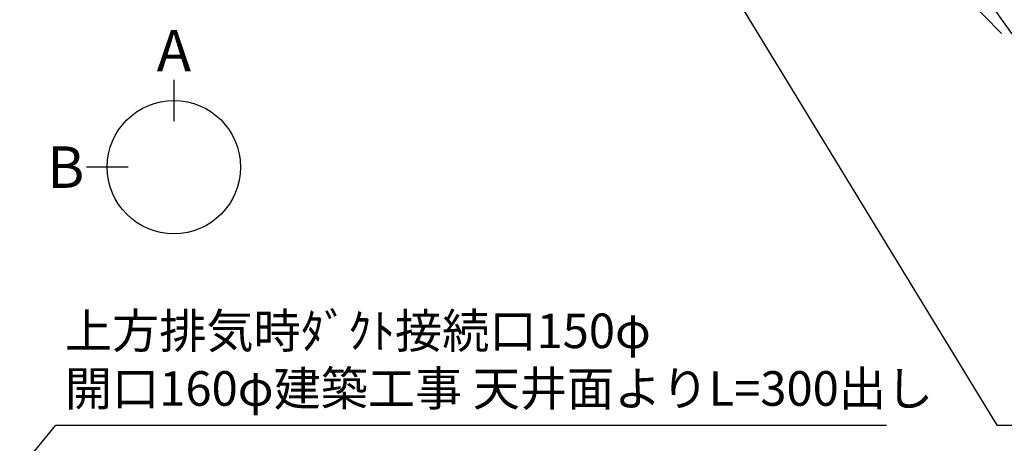
# Model space of a CAD drawing. Units: inches. Extents: x 0 to 26473, y -13 to 8857.
# Drawn here: x 16609 to 18318, y 5377 to 6112 of the extents above; entities that cross this region are included whole.
import ezdxf

# ---------------------------------------------------------------- set-up
doc = ezdxf.new("R2010")
doc.units = ezdxf.units.IN
doc.header["$MEASUREMENT"] = 0
doc.layers.add('160-文字', color=254, linetype='Continuous')
doc.layers.add('166-寸法B', color=11, linetype='Continuous')
doc.styles.add('KH001', font='txt')
doc.dimstyles.new('KH1xx030', dxfattribs={"dimscale": 30, "dimtxt": 2, "dimasz": 0.6, "dimexe": 0.3, "dimexo": 1.2, "dimgap": 0.5, "dimtad": 3, "dimdec": 1, "dimdsep": 46, "dimlunit": 6, "dimtxsty": 'KH001', "dimblk": 'DOT', "dimcen": 1, "dimdle": 1, "dimclrd": 256, "dimclre": 256, "dimclrt": 256, "dimadec": 0, "dimazin": 0, "dimtfac": 1, "dimtdec": 1, "dimtix": 1, "dimtmove": 2, "dimatfit": 3, "dimldrblk": 'CLOSEDBLANK', "dimfxl": 1, "dimtolj": 1, "dimtzin": 0, "dimlwd": -1, "dimlwe": -1, "dimarcsym": 0})

# ---------------------------------------------------------------- blocks, each defined once
blk = doc.blocks.new('_ClosedBlank')
at = {"color": 0, "linetype": 'ByBlock', "lineweight": -2}
for p, q in [((-1, 0.167), (0, 0)), ((-1, 0.167), (-1, -0.167)), ((0, 0), (-1, -0.167))]:
    blk.add_line(p, q, dxfattribs=at)
blk = doc.blocks.new('_Dot')
at = {"color": 0, "linetype": 'ByBlock', "lineweight": -2}
blk.add_line((-0.5, 0), (-1, 0), dxfattribs=at)
at = {"color": 0, "linetype": 'ByBlock', "const_width": 0.5}
blk.add_lwpolyline([(-0.25, 0, 1), (0.25, 0, 1)], format="xyb", close=True, dxfattribs=at)

msp = doc.modelspace()

# ---------------------------------------------------------------- linework, layer by layer
at = {"layer": '166-寸法B'}
for p, q in [((16876.47, 6007.65), (16876.47, 5935.65)), ((16796.79, 5855.97), (16724.79, 5855.97))]:
    msp.add_line(p, q, dxfattribs=at)
msp.add_circle((16876.47, 5855.97), 115.68, dxfattribs=at)

# ---------------------------------------------------------------- texts
at = {"layer": '160-文字', "insert": (16687.35, 5423.05), "char_height": 60, "attachment_point": 7, "style": 'KH001'}
msp.add_mtext('{上方排気時ﾀﾞｸﾄ接続口150φ\\P開口160φ建築工事 天井面よりL=300出し}', dxfattribs=at)
at = {"layer": '166-寸法B', "char_height": 72, "attachment_point": 5, "style": 'KH001'}
for s, insert in [('{\\fArial|b0|i0|c0|p32;A}', (16876.47, 6058.05)), ('{\\fArial|b0|i0|c0|p32;B}', (16688.7, 5855.97))]:
    msp.add_mtext(s, dxfattribs=dict(at, insert=insert))

# ---------------------------------------------------------------- leaders
at = {"layer": '160-文字'}
msp.add_leader([(17481.93, 6939.94), (18313.29, 6087.63)], dimstyle='KH1xx030', override={"dimgap": 0.5, "dimtad": 1}, dxfattribs=at)
at = {"layer": '160-文字', "annotation_type": 0, "has_hookline": 1, "hookline_direction": 0}
for points, text_width in [([(17721.93, 6947.32), (18330.69, 6087.63), (18331.29, 6087.63)], 963.96), ([(17383.73, 6918.73), (18304.95, 5408.05), (18305.55, 5408.05)], 1266.09), ([(15964.93, 4553.54), (16671.75, 5408.05), (16672.35, 5408.05)], 1425.99)]:
    msp.add_leader(points, dimstyle='KH1xx030', override={"dimgap": 0.5, "dimtad": 1}, dxfattribs=dict(at, text_width=text_width))

doc.saveas('drawing.dxf')
